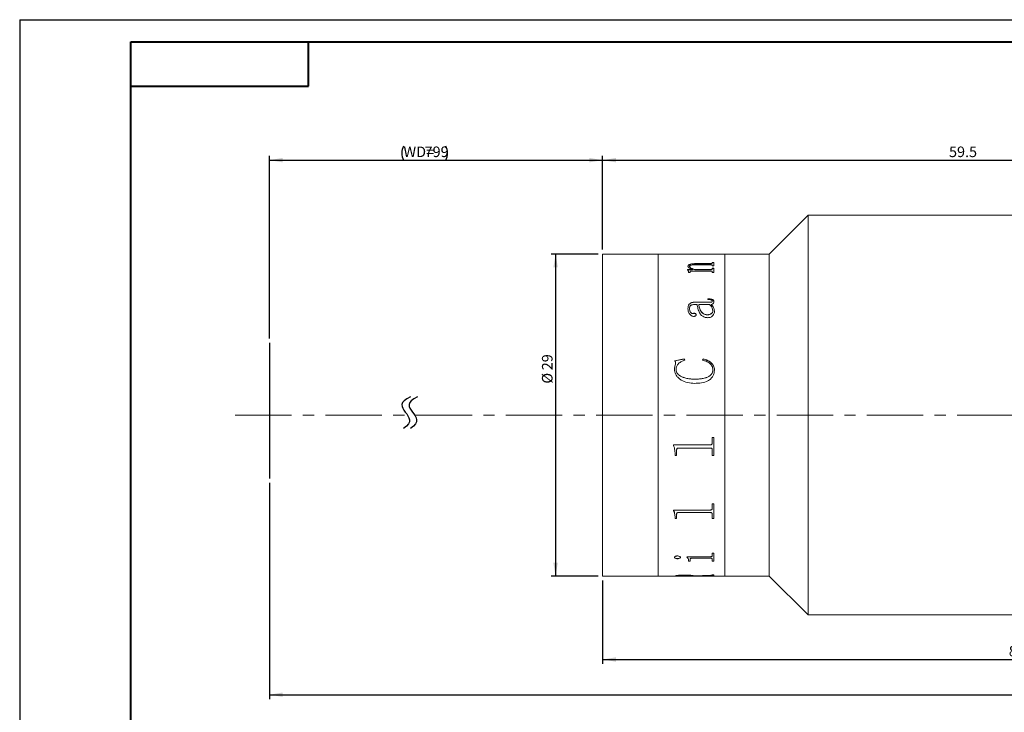
# Model space of a CAD drawing. Units: millimetres. Extents: x 0 to 443, y 0 to 297.
# Drawn here: x 0 to 222, y 141 to 297 of the extents above; entities that cross this region are included whole.
import ezdxf

# ---------------------------------------------------------------- set-up
doc = ezdxf.new("R2010")
doc.units = ezdxf.units.MM
doc.linetypes.add('CENTERX2', pattern=[20.32, 12.7, -2.54, 2.54, -2.54])
doc.layers.add('FORMAT', color=7, linetype='Continuous')
doc.styles.add('SLDTEXTSTYLE0', font='TXT', dxfattribs={"width": 0.7})
doc.dimstyles.new('SLDDIMSTYLE0', dxfattribs={"dimtxt": 2.728516, "dimasz": 3, "dimexe": 0, "dimexo": 0.0625, "dimgap": 0.682129, "dimtad": 1, "dimdec": 1, "dimlfac": 0.4, "dimrnd": 1e-09, "dimzin": 12, "dimdsep": 46, "dimtxsty": 'SLDTEXTSTYLE0', "dimsah": 1, "dimcen": 0.09, "dimadec": 0, "dimazin": 3, "dimtfac": 1, "dimtofl": 0, "dimtmove": 0, "dimatfit": 3, "dimfxl": 0, "dimfrac": 2, "dimtolj": 1, "dimtzin": 12, "dimarcsym": 0})

# ---------------------------------------------------------------- blocks, each defined once
blk = doc.blocks.new('_D')
at = {"layer": 'FORMAT'}
for p, q in [((56.24, 225.25), (56.24, 266.38)), ((131.24, 245.25), (131.24, 266.38)), ((56.24, 265.38), (131.24, 265.38))]:
    blk.add_line(p, q, dxfattribs=at)
for centre, start, end in [((89.59, 266.97), 153.4349, 206.5651), ((92.76, 266.97), 333.4349, 26.5651)]:
    blk.add_arc(centre, 3.55, start, end, dxfattribs=at)
for points in [[(56.24, 265.38), (59.24, 264.88), (59.24, 265.88)], [(131.24, 265.38), (128.24, 265.88), (128.24, 264.88)]]:
    blk.add_solid(points, dxfattribs=at)
at = {"layer": 'FORMAT', "char_height": 2.381, "attachment_point": 1, "style": 'SLDTEXTSTYLE0'}
for s, insert in [('WD=', (86.41, 268.45)), ('799', (91.17, 268.45))]:
    blk.add_mtext(s, dxfattribs=dict(at, insert=insert))
blk = doc.blocks.new('_D_2')
at = {"layer": 'FORMAT'}
for p, q in [((56.24, 192.75), (56.24, 144.06)), ((391.3, 192.75), (391.3, 144.06)), ((56.24, 145.06), (391.3, 145.06))]:
    blk.add_line(p, q, dxfattribs=at)
for centre, start, end in [((227.94, 146.65), 153.4349, 206.5651), ((232.71, 146.65), 333.4349, 26.5651)]:
    blk.add_arc(centre, 3.55, start, end, dxfattribs=at)
for points in [[(56.24, 145.06), (59.24, 144.56), (59.24, 145.56)], [(391.3, 145.06), (388.3, 145.56), (388.3, 144.56)]]:
    blk.add_solid(points, dxfattribs=at)
at = {"layer": 'FORMAT', "char_height": 2.381, "attachment_point": 1, "style": 'SLDTEXTSTYLE0'}
for s, insert in [('O/I=', (224.77, 148.13)), ('903', (231.12, 148.13))]:
    blk.add_mtext(s, dxfattribs=dict(at, insert=insert))
blk = doc.blocks.new('_D_3')
at = {"layer": 'FORMAT'}
for p, q in [((131.24, 170.75), (131.24, 151.98)), ((347.49, 164.81), (347.49, 151.98)), ((131.24, 152.98), (347.49, 152.98))]:
    blk.add_line(p, q, dxfattribs=at)
for points in [[(131.24, 152.98), (134.24, 152.48), (134.24, 153.48)], [(347.49, 152.98), (344.49, 153.48), (344.49, 152.48)]]:
    blk.add_solid(points, dxfattribs=at)
at = {"layer": 'FORMAT', "insert": (222.7, 156.05), "char_height": 2.381, "attachment_point": 1, "style": 'SLDTEXTSTYLE0'}
blk.add_mtext('86.5', dxfattribs=at)
blk = doc.blocks.new('_D_5')
at = {"layer": 'FORMAT', "color": 7}
for p, q in [((131.24, 245.25), (131.24, 266.38)), ((279.99, 245.25), (279.99, 266.38)), ((131.24, 265.38), (279.99, 265.38))]:
    blk.add_line(p, q, dxfattribs=at)
for points in [[(131.24, 265.38), (134.24, 264.88), (134.24, 265.88)], [(279.99, 265.38), (276.99, 265.88), (276.99, 264.88)]]:
    blk.add_solid(points, dxfattribs=at)
at = {"layer": 'FORMAT', "color": 7, "insert": (209.24, 268.45), "char_height": 2.381, "attachment_point": 1, "style": 'SLDTEXTSTYLE0'}
blk.add_mtext('59.5', dxfattribs=at)
blk = doc.blocks.new('_D_7')
at = {"layer": 'FORMAT', "color": 7}
for p, q in [((130.24, 244.25), (119.66, 244.25)), ((120.66, 244.25), (120.66, 171.75)), ((130.24, 171.75), (119.66, 171.75))]:
    blk.add_line(p, q, dxfattribs=at)
for points in [[(120.66, 244.25), (120.16, 241.25), (121.16, 241.25)], [(120.66, 171.75), (121.16, 174.75), (120.16, 174.75)]]:
    blk.add_solid(points, dxfattribs=at)
at = {"layer": 'FORMAT', "color": 7, "char_height": 2.381, "attachment_point": 1, "rotation": 90, "style": 'SLDTEXTSTYLE0'}
for s, insert in [('29', (117.59, 218.09)), ('%%c', (117.59, 215.08))]:
    blk.add_mtext(s, dxfattribs=dict(at, insert=insert))

msp = doc.modelspace()

# ---------------------------------------------------------------- linework, layer by layer
at = {"color": 7, "linetype": 'Continuous', "lineweight": 15}
for p, q in [((177.4890181, 252.9990913), (168.7390181, 244.2490913)), ((279.9890181, 252.9990913), (177.4890181, 252.9990913)), ((177.4890181, 207.9990913), (177.4890181, 252.9990913)), ((143.7390181, 244.2490913), (131.2390181, 244.2490913)), ((131.2390181, 207.9990913), (131.2390181, 244.2490913)), ((147.5499764, 244.2490913), (143.7390181, 244.2490913)), ((143.7390181, 207.9990913), (143.7390181, 244.2490913)), ((147.5499764, 244.2258214), (147.5499764, 244.2490913)), ((147.9145598, 244.2258214), (147.5499764, 244.2258214)), ((147.9145598, 244.2258214), (147.9145598, 244.2351188)), ((148.3133228, 244.2480028), (151.5603931, 244.2480028)), ((155.5309335, 244.2446135), (148.3190194, 244.2446135)), ((151.5603931, 244.2446135), (151.5603931, 244.2480028)), ((151.9249764, 244.2480028), (155.5347312, 244.2480028)), ((151.9249764, 244.2480028), (151.9249764, 244.2446135)), ((155.9353931, 244.2258214), (155.9353931, 244.2351188)), ((155.9353931, 244.2350195), (156.2999764, 244.2350195)), ((156.2999764, 244.2258214), (155.9353931, 244.2258214)), ((158.7390181, 244.2490913), (156.2999764, 244.2490913)), ((156.2999764, 244.2258214), (156.2999764, 244.2490913)), ((168.7390181, 244.2490913), (158.7390181, 244.2490913)), ((158.7390181, 207.9990913), (158.7390181, 244.2490913)), ((168.7390181, 207.9990913), (168.7390181, 244.2490913)), ((155.5271357, 241.8443231), (152.1072681, 241.8443231)), ((152.2895598, 242.0986144), (155.5309335, 242.0986144)), ((152.2895598, 242.0750975), (152.2895598, 242.0986144)), ((152.2895598, 242.0750975), (155.5309335, 242.0750975)), ((155.5309335, 242.0750975), (155.5309335, 242.0986144)), ((155.9353931, 242.3391092), (156.2999764, 242.3391092)), ((155.9353931, 242.2548969), (155.9353931, 242.3391092)), ((155.9353931, 242.3154264), (156.2999764, 242.3154264)), ((155.9353931, 242.2312722), (155.9353931, 242.2548969)), ((155.9353931, 241.5763381), (155.9353931, 241.6735118)), ((156.2999764, 241.5763381), (156.2999764, 242.3391092)), ((150.3451153, 240.7436535), (151.4901349, 240.7436535)), ((150.3451153, 240.6970731), (150.3451153, 240.7436535)), ((150.3451153, 240.721071), (151.4901349, 240.721071)), ((150.4666431, 241.4761367), (150.4666431, 241.4992402)), ((150.5881709, 240.0916841), (150.5881709, 240.2656478)), ((150.9527542, 240.0916841), (150.5881709, 240.0916841)), ((150.8312264, 241.4507068), (150.8312264, 241.4737928)), ((150.9527542, 240.0916841), (150.9527542, 240.2976068)), ((155.5366301, 240.4242284), (151.2508771, 240.4242284)), ((151.4901349, 240.721071), (151.4901349, 240.7436535)), ((152.004729, 240.7436535), (155.5271357, 240.7436535)), ((152.004729, 240.721071), (152.004729, 240.7436535)), ((152.004729, 240.721071), (155.5271357, 240.721071)), ((155.5271357, 240.721071), (155.5271357, 240.7436535)), ((156.2999764, 241.5763381), (155.9353931, 241.5763381)), ((155.9353931, 241.0498303), (156.2999764, 241.0498303)), ((155.9353931, 240.9421234), (155.9353931, 241.0498303)), ((155.9353931, 241.0270367), (156.2999764, 241.0270367)), ((155.9353931, 240.919404), (155.9353931, 240.9421234)), ((155.9353931, 240.0916841), (155.9353931, 240.2118232)), ((156.2999764, 240.0916841), (155.9353931, 240.0916841)), ((156.2999764, 240.0916841), (156.2999764, 241.0498303)), ((152.5326153, 232.8858267), (151.9496618, 232.8858267)), ((151.9629539, 233.4109342), (155.3676305, 233.4109342)), ((151.9629539, 233.4109342), (151.9629539, 233.3934088)), ((151.9629539, 233.3934088), (155.3676305, 233.3934088)), ((155.331552, 232.8858267), (152.8971987, 232.8858267)), ((152.8971987, 232.8686635), (152.8971987, 232.8858267)), ((154.9631709, 234.01055), (154.9631709, 234.1792521)), ((155.3676305, 233.4109342), (155.3676305, 233.3934088)), ((155.6961353, 232.8858267), (155.6961353, 232.8686635)), ((155.9353931, 233.6750077), (155.9353931, 233.6573002)), ((156.2999764, 233.5217414), (156.2999764, 233.5041396)), ((150.4666431, 231.9456413), (150.4666431, 231.9291265)), ((150.8312264, 231.9712908), (150.8312264, 231.9547583)), ((151.6857186, 230.8759454), (151.6857186, 230.8601682)), ((152.2895598, 230.5637557), (152.2895598, 230.5481938)), ((154.81316, 230.5763997), (154.81316, 230.591981)), ((156.0569209, 231.4742559), (156.0569209, 231.4904568)), ((156.4215042, 231.4180665), (156.4215042, 231.4019155)), ((147.4284487, 220.2283868), (149.6368363, 220.6279473)), ((147.4284487, 220.2199528), (149.6368363, 220.6192377)), ((147.6847963, 219.6906334), (147.6847963, 219.6825702)), ((149.6368363, 220.6279473), (149.7374764, 220.3373648)), ((149.6368363, 220.6279473), (149.6368363, 220.6192377)), ((149.6368363, 220.6192377), (149.7374764, 220.3288557)), ((153.7478931, 220.3373648), (153.9054994, 220.6279473)), ((153.7478931, 220.3288557), (153.9054994, 220.6192377)), ((153.9054994, 220.6279473), (153.9054994, 220.6192377)), ((147.4284487, 218.4066903), (147.4284487, 218.3995126)), ((147.793032, 218.2829375), (147.793032, 218.2758452)), ((156.0569209, 218.2337641), (156.0569209, 218.2267057)), ((156.4215042, 218.1863926), (156.4215042, 218.1793669)), ((151.9515606, 216.0901434), (151.9515606, 216.0845634)), ((131.2390181, 171.7490913), (131.2390181, 207.9990913)), ((143.7390181, 171.7490913), (143.7390181, 207.9990913)), ((158.7390181, 171.7490913), (158.7390181, 207.9990913)), ((168.7390181, 171.7490913), (168.7390181, 207.9990913)), ((177.4890181, 162.9990913), (177.4890181, 207.9990913)), ((155.9353931, 202.9695052), (156.2999764, 202.9695052)), ((155.9353931, 201.7615511), (155.9353931, 202.9695052)), ((156.2999764, 198.9190188), (156.2999764, 202.9695052)), ((147.1853931, 201.2907298), (155.5309335, 201.2907298)), ((147.1853931, 201.1843937), (147.1853931, 201.2907298)), ((147.9145598, 200.0930232), (147.9145598, 200.0984757)), ((147.9145598, 198.9190188), (147.9145598, 200.0930232)), ((155.5309335, 200.5806827), (148.3190194, 200.5806827)), ((148.3190194, 200.575563), (148.3190194, 200.5806827)), ((155.5309335, 200.575563), (148.3190194, 200.575563)), ((155.5309335, 200.575563), (155.5309335, 200.5806827)), ((155.9353931, 200.1078492), (155.9353931, 200.1132914)), ((155.9353931, 198.9190188), (155.9353931, 200.1078492)), ((147.5499764, 199.4956128), (147.5499764, 199.5014773)), ((147.5499764, 198.9190188), (147.5499764, 199.4956128)), ((147.9145598, 198.925281), (147.5499764, 198.925281)), ((147.9145598, 198.9190188), (147.5499764, 198.9190188)), ((156.2999764, 198.925281), (155.9353931, 198.925281)), ((156.2999764, 198.9190188), (155.9353931, 198.9190188)), ((147.1853931, 186.6257381), (155.5309335, 186.6257381)), ((147.1853931, 186.5384128), (147.1853931, 186.6257381)), ((155.9353931, 188.0229626), (156.2999764, 188.0229626)), ((155.9353931, 187.0140805), (155.9353931, 188.0229626)), ((156.2999764, 184.7121033), (156.2999764, 188.0229626)), ((147.5499764, 185.1707023), (147.5499764, 185.186446)), ((147.5499764, 184.7121033), (147.5499764, 185.1707023)), ((147.9145598, 184.7281633), (147.5499764, 184.7281633)), ((147.9145598, 184.7121033), (147.5499764, 184.7121033)), ((147.9145598, 185.6503854), (147.9145598, 185.6657983)), ((147.9145598, 184.7121033), (147.9145598, 185.6503854)), ((155.5309335, 186.0563056), (148.3190194, 186.0563056)), ((148.3190194, 186.0411622), (148.3190194, 186.0563056)), ((155.5309335, 186.0411622), (148.3190194, 186.0411622)), ((155.5309335, 186.0411622), (155.5309335, 186.0563056)), ((155.9353931, 185.6623479), (155.9353931, 185.6777525)), ((155.9353931, 184.7121033), (155.9353931, 185.6623479)), ((156.2999764, 184.7281633), (155.9353931, 184.7281633)), ((156.2999764, 184.7121033), (155.9353931, 184.7121033)), ((147.4284487, 175.9701933), (147.4284487, 175.9922822)), ((148.0702672, 175.6626252), (148.0702672, 175.6849262)), ((148.7652542, 175.9701933), (148.7652542, 175.9922822)), ((150.2235876, 176.113603), (155.5309335, 176.113603)), ((150.2235876, 176.0640528), (150.2235876, 176.113603)), ((150.5881709, 175.3034706), (150.5881709, 175.3260193)), ((150.5881709, 175.0805708), (150.5881709, 175.3034706)), ((150.9527542, 175.5585852), (150.9527542, 175.5809579)), ((150.9527542, 175.0805708), (150.9527542, 175.5585852)), ((155.5366301, 175.7954263), (151.4008879, 175.7954263)), ((151.4008879, 175.7732016), (151.4008879, 175.7954263)), ((155.5366301, 175.7732016), (151.4008879, 175.7732016)), ((155.5366301, 175.7732016), (155.5366301, 175.7954263)), ((155.9353931, 176.8952054), (156.2999764, 176.8952054)), ((155.9353931, 176.3421609), (155.9353931, 176.8952054)), ((155.9353931, 175.5585852), (155.9353931, 175.5809579)), ((155.9353931, 175.0805708), (155.9353931, 175.5585852)), ((156.2999764, 175.0805708), (156.2999764, 176.8952054)), ((150.9527542, 175.1032732), (150.5881709, 175.1032732)), ((150.9527542, 175.0805708), (150.5881709, 175.0805708)), ((156.2999764, 175.1032732), (155.9353931, 175.1032732)), ((156.2999764, 175.0805708), (155.9353931, 175.0805708)), ((131.2390181, 171.7490913), (143.7390181, 171.7490913)), ((143.7390181, 171.7490913), (147.5499764, 171.7490913)), ((147.5499764, 171.7490913), (147.5499764, 171.7845917)), ((147.5499764, 171.7740913), (147.9145598, 171.7740913)), ((147.9145598, 171.7723612), (147.5499764, 171.7723612)), ((147.9145598, 171.7959975), (147.9145598, 171.7710126)), ((147.9145598, 171.7562704), (147.9145598, 171.7710126)), ((148.3133228, 171.7501798), (151.5603931, 171.7501798)), ((149.7127911, 171.9044352), (149.7127911, 171.8795252)), ((151.5603931, 171.7995629), (151.5603931, 171.7745804)), ((151.5603931, 171.7501798), (151.5603931, 171.7745804)), ((151.5603931, 171.7740913), (151.9249764, 171.7740913)), ((151.9249764, 171.7535691), (151.5603931, 171.7535691)), ((151.8642126, 171.8161012), (155.5841019, 171.9401645)), ((156.2999764, 171.9091408), (151.9249764, 171.7989266)), ((156.2999764, 171.8842341), (151.9249764, 171.7739437)), ((151.9249764, 171.7739437), (151.9249764, 171.7989266)), ((151.9249764, 171.7501798), (151.9249764, 171.7739437)), ((151.9249764, 171.7501798), (155.5347312, 171.7501798)), ((155.9353931, 172.0323176), (156.2999764, 172.0323176)), ((155.9353931, 171.9956766), (155.9353931, 172.0323176)), ((155.9353931, 171.7631631), (156.2999764, 171.7631631)), ((155.9353931, 171.756195), (155.9353931, 171.7631631)), ((156.2999764, 171.8842341), (156.2999764, 172.0323176)), ((156.2999764, 171.7490913), (156.2999764, 171.7631631)), ((156.2999764, 171.7490913), (158.7390181, 171.7490913)), ((158.7390181, 171.7490913), (168.7390181, 171.7490913)), ((168.7390181, 171.7490913), (177.4890181, 162.9990913)), ((177.4890181, 162.9990913), (279.9890181, 162.9990913))]:
    msp.add_line(p, q, dxfattribs=at)
for points, knots in [([(147.9145598, 244.2419122), (147.9180191, 244.2429531), (147.9233375, 244.2445533), (147.9644036, 244.24602), (148.0093999, 244.2468878), (148.0706577, 244.2474671), (148.171249, 244.2479353), (148.2565952, 244.2479758), (148.3133228, 244.2480028)], [0, 0, 0, 0, 0.2481131565, 0.3814452382, 0.5002774264, 0.6245346163, 0.7504373805, 1, 1, 1, 1]), ([(148.3190194, 244.2446135), (148.2613973, 244.2445641), (148.1726991, 244.2444879), (148.0658954, 244.2437312), (147.9987148, 244.2427846), (147.9540084, 244.2413611), (147.9188185, 244.2389818), (147.9162419, 244.2366446), (147.9145598, 244.2351188)], [0, 0, 0, 0, 0.2490916756, 0.3834295282, 0.4996539125, 0.6166967514, 0.7497517769, 1, 1, 1, 1]), ([(155.9353931, 244.2351188), (155.9337024, 244.2366447), (155.931113, 244.2389819), (155.895971, 244.2413624), (155.8510515, 244.2427872), (155.7842109, 244.2437379), (155.6774062, 244.2444987), (155.5887618, 244.2445682), (155.5309335, 244.2446135)], [0, 0, 0, 0, 0.2501927513, 0.383194317, 0.5002415571, 0.6172216512, 0.7502899242, 1, 1, 1, 1]), ([(155.5347312, 244.2480028), (155.591359, 244.2479761), (155.6760868, 244.2479361), (155.7759644, 244.2474742), (155.837151, 244.2469025), (155.8834704, 244.2460612), (155.9269293, 244.2446167), (155.9320277, 244.243033), (155.9353931, 244.2419876)], [0, 0, 0, 0, 0.2501292328, 0.3742491723, 0.4976395206, 0.6191302618, 0.7485851811, 1, 1, 1, 1]), ([(150.4666431, 241.4992402), (150.4803458, 241.5888421), (150.5010762, 241.7243988), (150.7038662, 241.87995), (150.9386576, 241.9727233), (151.2403057, 242.0372078), (151.6913389, 242.0893141), (152.0525205, 242.0949292), (152.2895598, 242.0986144)], [0, 0, 0, 0, 0.2497002441, 0.3777663284, 0.4996525855, 0.6188887044, 0.7498811631, 1, 1, 1, 1]), ([(150.4666431, 241.4761367), (150.4803486, 241.5656787), (150.501085, 241.7011558), (150.7038893, 241.8565993), (150.9387085, 241.9493077), (151.2403437, 242.0137387), (151.6913736, 242.0658048), (152.0525238, 242.0714152), (152.2895598, 242.0750975)], [0, 0, 0, 0, 0.2496119627, 0.3776627907, 0.499526411, 0.6187966643, 0.749802404, 1, 1, 1, 1]), ([(152.1072681, 241.8443231), (151.9535916, 241.8420788), (151.6468217, 241.8375989), (151.2750926, 241.7896924), (151.0368085, 241.7173793), (150.910449, 241.6450009), (150.8415662, 241.5619337), (150.8346754, 241.5031934), (150.8312264, 241.4737928)], [0, 0, 0, 0, 0.2503643304, 0.4997787349, 0.6261321084, 0.7496620735, 0.8747011606, 1, 1, 1, 1]), ([(155.9353931, 241.6735118), (155.9339099, 241.6957232), (155.9316436, 241.7296622), (155.8983515, 241.7719305), (155.8546431, 241.8002394), (155.7885942, 241.8219788), (155.6792918, 241.8410263), (155.5873804, 241.8430177), (155.5271357, 241.8443231)], [0, 0, 0, 0, 0.250450093, 0.3826878789, 0.5006797193, 0.6198261841, 0.7508091827, 1, 1, 1, 1]), ([(155.5309335, 242.0986144), (155.5900902, 242.1000714), (155.6778236, 242.1022323), (155.7790634, 242.1224254), (155.8605993, 242.1506303), (155.9266169, 242.1965261), (155.9324725, 242.2354716), (155.9353931, 242.2548969)], [0, 0, 0, 0, 0.2496983222, 0.3703197596, 0.4941580129, 0.7476946698, 1, 1, 1, 1]), ([(155.5309335, 242.0750975), (155.5899174, 242.0765643), (155.6776917, 242.078747), (155.7793996, 242.0988528), (155.860792, 242.1272293), (155.9266868, 242.1730457), (155.9324962, 242.2118985), (155.9353931, 242.2312722)], [0, 0, 0, 0, 0.2492052559, 0.3708433475, 0.4952882066, 0.7483274786, 1, 1, 1, 1]), ([(150.5881709, 240.2656478), (150.5808074, 240.3423698), (150.5697614, 240.4574608), (150.4775747, 240.6025437), (150.389279, 240.6655557), (150.3451153, 240.6970731)], [0, 0, 0, 0, 0.4998579601, 0.7498391093, 1, 1, 1, 1]), ([(151.4901349, 240.7436535), (151.2271416, 240.8525905), (150.8326363, 241.0160024), (150.513331, 241.2874185), (150.4822044, 241.428639), (150.4666431, 241.4992402)], [0, 0, 0, 0, 0.500002292, 0.7500329151, 1, 1, 1, 1]), ([(150.8312264, 241.4737928), (150.8553794, 241.402269), (150.9037665, 241.2589808), (151.2885971, 240.9951413), (151.7183848, 240.8442105), (152.004729, 240.7436535)], [0, 0, 0, 0, 0.24960694806, 0.50005388432, 1, 1, 1, 1]), ([(150.8312264, 241.4507068), (150.8553817, 241.3792304), (150.9037769, 241.2360275), (151.2886561, 240.9723572), (151.7183972, 240.8215513), (152.004729, 240.721071)], [0, 0, 0, 0, 0.249557225, 0.4999882025, 1, 1, 1, 1]), ([(151.2508771, 240.4242284), (151.2107687, 240.4235797), (151.1494857, 240.4225886), (151.0726377, 240.4121039), (151.0215348, 240.3988683), (150.9843464, 240.3776619), (150.9560741, 240.3436207), (150.9540529, 240.3156058), (150.9527542, 240.2976068)], [0, 0, 0, 0, 0.2504904396, 0.3827325042, 0.5007646118, 0.6147019256, 0.7524525224, 1, 1, 1, 1]), ([(155.5271357, 240.7436535), (155.5864707, 240.7455289), (155.6753452, 240.7483379), (155.7790193, 240.773777), (155.8612042, 240.8099017), (155.9266665, 240.8681097), (155.9324808, 240.9174231), (155.9353931, 240.9421234)], [0, 0, 0, 0, 0.2496552836, 0.3739449476, 0.4998425848, 0.7494791585, 1, 1, 1, 1]), ([(155.5271357, 240.721071), (155.5864689, 240.7229445), (155.6753444, 240.7257507), (155.779018, 240.7511747), (155.8611997, 240.7872713), (155.9266651, 240.8454372), (155.9324805, 240.8947204), (155.9353931, 240.919404)], [0, 0, 0, 0, 0.24974522, 0.3740950824, 0.4999622227, 0.7495543859, 1, 1, 1, 1]), ([(155.9353931, 240.2118232), (155.9340067, 240.2390612), (155.9318967, 240.280518), (155.8993498, 240.3325234), (155.8578812, 240.3677775), (155.7945062, 240.3957189), (155.6871006, 240.4200333), (155.5962633, 240.4225658), (155.5366301, 240.4242284)], [0, 0, 0, 0, 0.2504787139, 0.3812333925, 0.5008432042, 0.6202313038, 0.7506878061, 1, 1, 1, 1]), ([(150.4666431, 231.9456413), (150.4756355, 232.1222953), (150.4935855, 232.4749208), (150.6805664, 232.8967332), (150.9752728, 233.1680629), (151.2694022, 233.3152502), (151.6075062, 233.3996133), (151.8444237, 233.407159), (151.9629539, 233.4109342)], [0, 0, 0, 0, 0.2503908009, 0.4998140915, 0.6265146059, 0.7497964438, 0.8748227331, 1, 1, 1, 1]), ([(150.4666431, 231.9291265), (150.475635, 232.1056601), (150.4935847, 232.4580583), (150.6805974, 232.8796051), (150.9753068, 233.1507312), (151.2694406, 233.297802), (151.6075178, 233.3820967), (151.8444249, 233.3896365), (151.9629539, 233.3934088)], [0, 0, 0, 0, 0.2503232204, 0.4996976479, 0.6264114532, 0.7497025974, 0.8747715205, 1, 1, 1, 1]), ([(151.9496618, 232.8858267), (151.7863693, 232.8783667), (151.5352859, 232.8668958), (151.2354887, 232.7730083), (151.0358432, 232.6659077), (150.9268969, 232.5069821), (150.8406948, 232.2759024), (150.8350137, 232.0931335), (150.8312264, 231.9712908)], [0, 0, 0, 0, 0.2502364476, 0.3847709928, 0.4997334928, 0.6244114618, 0.7496143402, 1, 1, 1, 1]), ([(154.9498788, 229.9205603), (154.8443603, 229.9236168), (154.6333364, 229.9297294), (154.2225456, 230.0109352), (153.7533957, 230.2155861), (153.3941704, 230.5199697), (153.1809272, 230.8037805), (153.0189466, 231.0912167), (152.8581229, 231.482249), (152.7172539, 231.9489494), (152.6078307, 232.4268852), (152.5576878, 232.7328422), (152.5326153, 232.8858267)], [0, 0, 0, 0, 0.0625328007, 0.1250578335, 0.2495677191, 0.3743085225, 0.4331282588, 0.4994057583, 0.6141037901, 0.7496669918, 0.8748285807, 1, 1, 1, 1]), ([(152.8971987, 232.8858267), (152.9265676, 232.7258247), (152.9864117, 232.3997935), (153.1231757, 231.9196321), (153.2825808, 231.5415068), (153.4422666, 231.2848862), (153.6129795, 231.0689218), (153.8885106, 230.834906), (154.3192079, 230.6283835), (154.6485288, 230.6041137), (154.81316, 230.591981)], [0, 0, 0, 0, 0.1683352863, 0.343011672, 0.5007268862, 0.5663700638, 0.6259110917, 0.7508048279, 0.8754245054, 1, 1, 1, 1]), ([(152.8971987, 232.8686635), (152.9265677, 232.7087713), (152.9864126, 232.3829613), (153.1231783, 231.9031264), (153.282586, 231.5252612), (153.4422701, 231.2688221), (153.6129928, 231.052996), (153.8885504, 230.8191302), (154.3192464, 230.6127695), (154.6485332, 230.5885222), (154.81316, 230.5763997)], [0, 0, 0, 0, 0.1682996632, 0.3429419711, 0.5006325946, 0.5662694532, 0.6258082477, 0.7507131859, 0.8753691864, 1, 1, 1, 1]), ([(154.9631709, 234.1792521), (155.1175843, 234.1759484), (155.4258446, 234.169353), (155.8113947, 234.1038469), (156.0618792, 233.9728054), (156.2008542, 233.841), (156.286665, 233.6866707), (156.2955366, 233.5767509), (156.2999764, 233.5217414)], [0, 0, 0, 0, 0.2504806212, 0.5000421361, 0.6249260467, 0.7498705779, 0.8748225922, 1, 1, 1, 1]), ([(154.9631709, 234.1611968), (155.1175839, 234.1578949), (155.4258348, 234.1513032), (155.8113627, 234.0858547), (156.0618629, 233.9549041), (156.2008454, 233.8231898), (156.2866638, 233.6689616), (156.2955364, 233.5591118), (156.2999764, 233.5041396)], [0, 0, 0, 0, 0.25054565833, 0.50015819425, 0.62504352332, 0.74996542129, 0.87487502124, 1, 1, 1, 1]), ([(155.9353931, 233.6750077), (155.9320987, 233.7109307), (155.9271818, 233.7645446), (155.8798617, 233.8280084), (155.8206484, 233.880129), (155.7133987, 233.9298353), (155.4272207, 234.0012821), (155.1665688, 234.0064878), (154.9631709, 234.01055)], [0, 0, 0, 0, 0.124820497, 0.186290491, 0.2500270987, 0.3593076709, 0.5000402311, 1, 1, 1, 1]), ([(156.0569209, 231.4904568), (156.0096848, 231.7475883), (155.9149797, 232.263119), (155.5263464, 232.6779175), (155.331552, 232.8858267)], [0, 0, 0, 0, 0.4987705907, 1, 1, 1, 1]), ([(155.3676305, 233.4109342), (155.5048841, 233.410075), (155.6611928, 233.4090965), (155.8216952, 233.448814), (155.8631587, 233.4687995), (155.8913315, 233.4978612), (155.9299119, 233.5649678), (155.9329824, 233.6266096), (155.9353931, 233.6750077)], [0, 0, 0, 0, 0.5000604883, 0.5694848253, 0.6250688751, 0.6818395934, 0.7501959467, 1, 1, 1, 1]), ([(155.3676305, 233.3934088), (155.5048795, 233.3925509), (155.6611867, 233.3915739), (155.8216981, 233.4312617), (155.863165, 233.451239), (155.8913368, 233.4802789), (155.9299076, 233.5473396), (155.9329804, 233.6089346), (155.9353931, 233.6573002)], [0, 0, 0, 0, 0.5001857104, 0.5696409386, 0.6252074384, 0.6820022481, 0.7503015793, 1, 1, 1, 1]), ([(156.2999764, 233.5217414), (156.2962594, 233.4524773), (156.2888395, 233.3142135), (156.2039642, 233.1466301), (156.0803862, 233.0374109), (155.9262556, 232.9495183), (155.7874898, 232.9111114), (155.6961353, 232.8858267)], [0, 0, 0, 0, 0.2503420569, 0.4997287088, 0.6202204157, 0.7499775345, 1, 1, 1, 1]), ([(155.6961353, 232.8858267), (155.9048277, 232.669075), (156.3212351, 232.2365868), (156.3881335, 231.6904793), (156.4215042, 231.4180665)], [0, 0, 0, 0, 0.501173679, 1, 1, 1, 1]), ([(155.6961353, 232.8686635), (155.9048276, 232.6520722), (156.3212027, 232.2199372), (156.3881245, 231.6741483), (156.4215042, 231.4019155)], [0, 0, 0, 0, 0.5012121616, 1, 1, 1, 1]), ([(151.769269, 230.209812), (151.7102936, 230.2129899), (151.5923442, 230.2193457), (151.3737853, 230.2944718), (151.0523835, 230.5015698), (150.7244814, 230.8899331), (150.4997059, 231.4113493), (150.4777131, 231.7667513), (150.4666431, 231.9456413)], [0, 0, 0, 0, 0.0625370361, 0.1250724893, 0.2499908862, 0.4996996059, 0.7481760058, 1, 1, 1, 1]), ([(150.8312264, 231.9712908), (150.8415104, 231.7264236), (150.8543999, 231.419517), (151.0717868, 231.0878634), (151.2091611, 230.9711674), (151.3385513, 230.8991159), (151.4497177, 230.8625195), (151.5689206, 230.8542104), (151.6467352, 230.868691), (151.6857186, 230.8759454)], [0, 0, 0, 0, 0.4992000508, 0.62567706, 0.7495835856, 0.8159748418, 0.8748354464, 0.9372953354, 1, 1, 1, 1]), ([(150.8312264, 231.9547583), (150.8415158, 231.7100505), (150.8544124, 231.4033354), (151.0717981, 231.0719266), (151.2091804, 230.9553114), (151.3385682, 230.8833134), (151.4497359, 230.8467502), (151.5689188, 230.8384483), (151.6467348, 230.8529189), (151.6857186, 230.8601682)], [0, 0, 0, 0, 0.4990997714, 0.6255684275, 0.7494870386, 0.815913953, 0.8747777865, 0.9372669754, 1, 1, 1, 1]), ([(151.6857186, 230.8759454), (151.7199925, 230.8874255), (151.7884526, 230.9103563), (151.9016725, 230.9196901), (152.0122336, 230.9035453), (152.1156554, 230.8685007), (152.2026956, 230.8127485), (152.2786688, 230.710475), (152.2851907, 230.6226135), (152.2895598, 230.5637557)], [0, 0, 0, 0, 0.1252835333, 0.2502472106, 0.3766935981, 0.5004288373, 0.6271546725, 0.7502331151, 1, 1, 1, 1]), ([(151.6857186, 230.8601682), (151.7199932, 230.8716405), (151.7884576, 230.8945565), (151.9016715, 230.9038825), (152.0122286, 230.8877503), (152.115653, 230.8527299), (152.2026935, 230.7970192), (152.2786647, 230.694816), (152.2851891, 230.6070131), (152.2895598, 230.5481938)], [0, 0, 0, 0, 0.1253099955, 0.2503096141, 0.376790725, 0.5005483005, 0.627299205, 0.7503271784, 1, 1, 1, 1]), ([(152.2895598, 230.5637557), (152.283591, 230.5123032), (152.2746437, 230.4351761), (152.2064922, 230.3463678), (152.1400211, 230.2912835), (152.0564836, 230.2499219), (151.9328416, 230.2167447), (151.8338734, 230.2125501), (151.769269, 230.209812)], [0, 0, 0, 0, 0.2499367525, 0.37465497368, 0.50065983461, 0.61954094149, 0.75164381261, 1, 1, 1, 1]), ([(154.81316, 230.591981), (154.8933894, 230.5945867), (155.0537879, 230.5997961), (155.3635682, 230.6652732), (155.6551822, 230.7805441), (155.8802283, 230.9597208), (156.0295934, 231.1826121), (156.0459885, 231.3673028), (156.0569209, 231.4904568)], [0, 0, 0, 0, 0.1253542462, 0.2506144892, 0.5003259368, 0.6256782258, 0.7503977428, 1, 1, 1, 1]), ([(154.81316, 230.5763997), (154.8933888, 230.5790035), (155.0537832, 230.5842089), (155.3635478, 230.6496369), (155.6551516, 230.7648143), (155.8802149, 230.9438713), (156.0295875, 231.1666059), (156.0459864, 231.351183), (156.0569209, 231.4742559)], [0, 0, 0, 0, 0.1253945591, 0.2506903105, 0.50044408, 0.6257917638, 0.750484342, 1, 1, 1, 1]), ([(156.4215042, 231.4180665), (156.410409, 231.2456413), (156.388262, 230.901464), (156.163435, 230.4850352), (155.864577, 230.2195452), (155.5992009, 230.0537431), (155.2871327, 229.9410349), (155.0623075, 229.9273858), (154.9498788, 229.9205603)], [0, 0, 0, 0, 0.2502859558, 0.4995949692, 0.6247894779, 0.7499597442, 0.874961927, 1, 1, 1, 1]), ([(147.6847963, 219.6906334), (147.6812194, 219.7956676), (147.6758561, 219.9531601), (147.5614981, 220.1363879), (147.472858, 220.1976793), (147.4284487, 220.2283868)], [0, 0, 0, 0, 0.4997759939, 0.7493841663, 1, 1, 1, 1]), ([(147.4284487, 218.4066903), (147.4369267, 218.553516), (147.4537927, 218.8456069), (147.6315284, 219.2546939), (147.6668829, 219.544032), (147.6847963, 219.6906334)], [0, 0, 0, 0, 0.3327200341, 0.661903813, 1, 1, 1, 1]), ([(147.4284487, 218.3995126), (147.4369293, 218.5462498), (147.4537999, 218.8381535), (147.63153, 219.2469331), (147.6668835, 219.5360709), (147.6847963, 219.6825702)], [0, 0, 0, 0, 0.332737886, 0.6619139976, 1, 1, 1, 1]), ([(149.7374764, 220.3373648), (149.4912895, 220.2521556), (148.9993585, 220.0818906), (148.4439884, 219.7307799), (148.0961588, 219.3565208), (147.8478266, 218.9110476), (147.8150311, 218.535113), (147.793032, 218.2829375)], [0, 0, 0, 0, 0.2504840063, 0.5005173091, 0.6283581065, 0.7507039518, 1, 1, 1, 1]), ([(156.0569209, 218.2337641), (156.0479071, 218.3726877), (156.0298815, 218.6505056), (155.8815586, 219.0410574), (155.6402807, 219.3878811), (155.2273721, 219.7755236), (154.5934103, 220.1397365), (154.0298935, 220.271451), (153.7478931, 220.3373648)], [0, 0, 0, 0, 0.1250130887, 0.2499999131, 0.3709244458, 0.5001752161, 0.7498729326, 1, 1, 1, 1]), ([(153.9054994, 220.6279473), (154.217249, 220.5418644), (154.8403782, 220.3698007), (155.6540979, 219.848436), (156.1730946, 219.2403803), (156.3935437, 218.652662), (156.4121819, 218.3418515), (156.4215042, 218.1863926)], [0, 0, 0, 0, 0.2502986264, 0.5003001621, 0.7496677917, 0.8747906833, 1, 1, 1, 1]), ([(153.9054994, 220.6192377), (154.2172416, 220.5332183), (154.8403121, 220.3612937), (155.6540157, 219.8403317), (156.1730638, 219.2326902), (156.3935419, 218.6453302), (156.4121815, 218.3347203), (156.4215042, 218.1793669)], [0, 0, 0, 0, 0.2503657062, 0.5003989808, 0.749744165, 0.8748330474, 1, 1, 1, 1]), ([(151.9515606, 215.1396519), (151.4247843, 215.1665745), (150.3723908, 215.2203604), (149.1242122, 215.7139751), (148.280193, 216.3308165), (147.7789905, 216.9338389), (147.5328688, 217.5287663), (147.441795, 218.028238), (147.4328983, 218.2805154), (147.4284487, 218.4066903)], [0, 0, 0, 0, 0.2501425889, 0.4997347875, 0.6263826411, 0.7497968239, 0.8747170442, 0.9373405193, 1, 1, 1, 1]), ([(147.793032, 218.2829375), (147.7983125, 218.1783159), (147.808868, 217.9691799), (147.9017926, 217.6672497), (148.0571283, 217.3882395), (148.324719, 217.0764696), (148.6680442, 216.8281873), (149.0524733, 216.6297465), (149.5344735, 216.4314657), (150.2095649, 216.2389991), (151.0734242, 216.1118508), (151.6580311, 216.0973994), (151.9515606, 216.0901434)], [0, 0, 0, 0, 0.0625105248, 0.124956976, 0.1859208219, 0.2498974196, 0.3641437277, 0.4290002541, 0.4998162265, 0.6643777108, 0.8314849734, 1, 1, 1, 1]), ([(147.793032, 218.2758452), (147.7983126, 218.1712949), (147.8088687, 217.9622965), (147.9018039, 217.6605515), (148.0571487, 217.3817331), (148.3247722, 217.0701586), (148.6680985, 216.8220714), (149.0525107, 216.6237714), (149.534528, 216.4256356), (150.2096551, 216.2332875), (151.0735072, 216.1062459), (151.658084, 216.0918105), (151.9515606, 216.0845634)], [0, 0, 0, 0, 0.0624802856, 0.1248995515, 0.1858526575, 0.2498060403, 0.3640572872, 0.4289138853, 0.499727819, 0.664327396, 0.8314813951, 1, 1, 1, 1]), ([(151.9515606, 216.0901434), (152.2452827, 216.0949804), (152.8268598, 216.1045578), (153.693346, 216.2047833), (154.3707113, 216.3579274), (154.8460732, 216.5332831), (155.2369271, 216.7181238), (155.6724561, 217.0403259), (155.9460049, 217.5102831), (156.0450801, 217.9197944), (156.0529728, 218.1290774), (156.0569209, 218.2337641)], [0, 0, 0, 0, 0.1687532918, 0.3341357815, 0.5007061689, 0.5668029485, 0.6258996613, 0.7504968082, 0.8748741112, 0.9374100318, 1, 1, 1, 1]), ([(151.9515606, 216.0845634), (152.2453219, 216.0893996), (152.8269128, 216.0989745), (153.6933905, 216.1991328), (154.3707249, 216.3521671), (154.8460782, 216.527399), (155.2369069, 216.712104), (155.6723972, 217.0340258), (155.9459961, 217.503691), (156.0450797, 217.9129478), (156.0529727, 218.1220908), (156.0569209, 218.2267057)], [0, 0, 0, 0, 0.1688104515, 0.3342122397, 0.5008001745, 0.5669119297, 0.6260053921, 0.7505944758, 0.8749324123, 0.9374402075, 1, 1, 1, 1]), ([(156.4215042, 218.1863926), (156.4060394, 217.9385248), (156.3751298, 217.4431099), (156.0857974, 216.7353623), (155.5968894, 216.1444224), (154.7612775, 215.5432051), (153.4926708, 215.1918696), (152.4658656, 215.1570782), (151.9515606, 215.1396519)], [0, 0, 0, 0, 0.1250872071, 0.2500125459, 0.374954703, 0.4999650255, 0.7495430505, 1, 1, 1, 1]), ([(155.5309335, 201.2907298), (155.5902865, 201.2960013), (155.6794696, 201.3039223), (155.783512, 201.3634532), (155.8619792, 201.4512085), (155.9267455, 201.5863161), (155.9325077, 201.7030803), (155.9353931, 201.7615511)], [0, 0, 0, 0, 0.249186831, 0.37442466, 0.4997092475, 0.7494747955, 1, 1, 1, 1]), ([(147.5499764, 199.5014773), (147.5432545, 199.692465), (147.5296166, 200.0799533), (147.4153093, 200.6533869), (147.2610867, 201.0127267), (147.1853931, 201.1890935)], [0, 0, 0, 0, 0.331061982, 0.6716801262, 1, 1, 1, 1]), ([(147.5499764, 199.4956128), (147.5432555, 199.6867215), (147.5296196, 200.0744563), (147.4153213, 200.6482729), (147.2610917, 201.007888), (147.1853931, 201.1843937)], [0, 0, 0, 0, 0.33105614819, 0.67167027887, 1, 1, 1, 1]), ([(148.3190194, 200.5806827), (148.2569592, 200.5770095), (148.1627905, 200.5714358), (148.0528254, 200.513116), (147.9896094, 200.4485246), (147.9493116, 200.3676755), (147.9181914, 200.250892), (147.9159931, 200.1586301), (147.9145598, 200.0984757)], [0, 0, 0, 0, 0.2496090007, 0.3787508826, 0.4996594315, 0.6162387893, 0.7497885684, 1, 1, 1, 1]), ([(148.3190194, 200.575563), (148.2569574, 200.571886), (148.1627892, 200.5663068), (148.0528232, 200.5079502), (147.9896145, 200.4433199), (147.9493141, 200.3624131), (147.9181908, 200.2455507), (147.9159928, 200.1532187), (147.9145598, 200.0930232)], [0, 0, 0, 0, 0.24951576612, 0.37859621568, 0.49953342245, 0.61609471112, 0.74971447405, 1, 1, 1, 1]), ([(155.9353931, 200.1132914), (155.9338638, 200.1724707), (155.9315165, 200.2633063), (155.8992584, 200.3778415), (155.8577032, 200.4562777), (155.7936373, 200.5181004), (155.7114165, 200.5574109), (155.6217866, 200.5789745), (155.5612311, 200.5801131), (155.5309335, 200.5806827)], [0, 0, 0, 0, 0.2501275092, 0.3839264986, 0.5001325722, 0.6206106, 0.7496466147, 0.8747409899, 1, 1, 1, 1]), ([(155.9353931, 200.1078492), (155.9338642, 200.1670689), (155.9315177, 200.2579605), (155.8992601, 200.3725723), (155.8577165, 200.4510557), (155.7936489, 200.5129225), (155.7114298, 200.5522735), (155.621788, 200.5738531), (155.5612312, 200.5749928), (155.5309335, 200.575563)], [0, 0, 0, 0, 0.2502034937, 0.3840173903, 0.5002601559, 0.6206981364, 0.7497370959, 0.8747885538, 1, 1, 1, 1]), ([(147.5499764, 185.186446), (147.5432545, 185.3394834), (147.5296166, 185.6499755), (147.4153093, 186.1146752), (147.2610867, 186.4088366), (147.1853931, 186.5532133)], [0, 0, 0, 0, 0.331061982, 0.6716801262, 1, 1, 1, 1]), ([(147.5499764, 185.1707023), (147.5432555, 185.3238365), (147.5296196, 185.6345262), (147.4153213, 186.0995358), (147.2610917, 186.3939225), (147.1853931, 186.5384128)], [0, 0, 0, 0, 0.3310561482, 0.6716702789, 1, 1, 1, 1]), ([(155.5309335, 186.6257381), (155.5902865, 186.6300692), (155.6794696, 186.6365772), (155.783512, 186.6855342), (155.8619792, 186.7577715), (155.9267455, 186.869142), (155.9325077, 186.9657188), (155.9353931, 187.0140805)], [0, 0, 0, 0, 0.249186831, 0.37442466, 0.4997092475, 0.7494747955, 1, 1, 1, 1]), ([(148.3190194, 186.0563056), (148.2569592, 186.0533181), (148.1627905, 186.0487848), (148.0528254, 186.0014034), (147.9896094, 185.9489745), (147.9493116, 185.8834269), (147.9181914, 185.7888605), (147.9159931, 185.7143676), (147.9145598, 185.6657983)], [0, 0, 0, 0, 0.2496090007, 0.3787508826, 0.4996594315, 0.6162387893, 0.7497885684, 1, 1, 1, 1]), ([(148.3190194, 186.0411622), (148.2569574, 186.0381716), (148.1627892, 186.0336338), (148.0528232, 185.9862226), (147.9896145, 185.9337621), (147.9493141, 185.8681677), (147.9181908, 185.7735374), (147.9159928, 185.6989878), (147.9145598, 185.6503854)], [0, 0, 0, 0, 0.2495157661, 0.3785962156, 0.4995334225, 0.6160947111, 0.749714474, 1, 1, 1, 1]), ([(155.9353931, 185.6777525), (155.9338638, 185.725545), (155.9315165, 185.7989027), (155.8992584, 185.8916648), (155.8577032, 185.9552651), (155.7936373, 186.0054522), (155.7114165, 186.0373899), (155.6217866, 186.0549169), (155.5612311, 186.0558425), (155.5309335, 186.0563056)], [0, 0, 0, 0, 0.2501275092, 0.3839264986, 0.5001325722, 0.6206106, 0.7496466147, 0.8747409899, 1, 1, 1, 1]), ([(155.9353931, 185.6623479), (155.9338642, 185.710173), (155.9315177, 185.7835759), (155.8992601, 185.8764), (155.8577165, 185.9400386), (155.7936489, 185.9902616), (155.7114298, 186.022232), (155.621788, 186.0397721), (155.5612312, 186.0406987), (155.5309335, 186.0411622)], [0, 0, 0, 0, 0.2502034937, 0.3840173903, 0.5002601559, 0.6206981364, 0.7497370959, 0.8747885538, 1, 1, 1, 1]), ([(147.4284487, 175.9701933), (147.4385475, 176.0103488), (147.4587619, 176.090726), (147.5846233, 176.1778286), (147.7094888, 176.2337215), (147.8202715, 176.265601), (147.9419954, 176.2850479), (148.027488, 176.2874489), (148.0702672, 176.2886504)], [0, 0, 0, 0, 0.24924870021, 0.49890787532, 0.62797253001, 0.74938596089, 0.87459636402, 1, 1, 1, 1]), ([(148.0702672, 175.6849262), (147.9843211, 175.6894032), (147.8124061, 175.6983585), (147.6050079, 175.773668), (147.4587188, 175.873185), (147.4384504, 175.9529307), (147.4284487, 175.9922822)], [0, 0, 0, 0, 0.2499321474, 0.499930703, 0.7532345685, 1, 1, 1, 1]), ([(148.0702672, 175.6626252), (147.9843181, 175.6671064), (147.8123786, 175.6760709), (147.6049849, 175.7514401), (147.4587127, 175.8510241), (147.4384489, 175.9308157), (147.4284487, 175.9701933)], [0, 0, 0, 0, 0.249850405, 0.4998206253, 0.7531586374, 1, 1, 1, 1]), ([(148.0702672, 176.2886504), (148.1590269, 176.2837012), (148.3366637, 176.2737963), (148.5542052, 176.1944007), (148.6940273, 176.1117294), (148.7572287, 176.0324868), (148.7625776, 175.9909691), (148.7652542, 175.9701933)], [0, 0, 0, 0, 0.2495029376, 0.499336319, 0.7493443598, 0.8745692624, 1, 1, 1, 1]), ([(148.7652542, 175.9922822), (148.7625757, 175.9715886), (148.7572224, 175.93023), (148.693894, 175.8528828), (148.5558171, 175.771968), (148.3726427, 175.7130857), (148.2029262, 175.6885208), (148.1145098, 175.686125), (148.0702672, 175.6849262)], [0, 0, 0, 0, 0.1252216286, 0.2502703184, 0.4998259904, 0.7494849958, 0.8746450798, 1, 1, 1, 1]), ([(148.7652542, 175.9701933), (148.7625759, 175.9494857), (148.757223, 175.9081005), (148.693902, 175.8307053), (148.5558388, 175.7497365), (148.3726583, 175.690807), (148.2029298, 175.6662225), (148.1145102, 175.6638249), (148.0702672, 175.6626252)], [0, 0, 0, 0, 0.12526508834, 0.25034828952, 0.49993027251, 0.74956021246, 0.87468611075, 1, 1, 1, 1]), ([(150.5881709, 175.3260193), (150.5823064, 175.4539897), (150.5705979, 175.7094825), (150.3391224, 175.9606923), (150.2235876, 176.086077)], [0, 0, 0, 0, 0.5008765675, 1, 1, 1, 1]), ([(150.5881709, 175.3034706), (150.5823089, 175.431527), (150.5706057, 175.6871821), (150.3391222, 175.9385792), (150.2235876, 176.0640528)], [0, 0, 0, 0, 0.5008949794, 1, 1, 1, 1]), ([(151.4008879, 175.7954263), (151.3389075, 175.7933057), (151.2442938, 175.7900684), (151.1287396, 175.76696), (151.0549817, 175.7401183), (151.0010851, 175.7051724), (150.9581844, 175.6515441), (150.9549154, 175.6090503), (150.9527542, 175.5809579)], [0, 0, 0, 0, 0.2472638279, 0.3774512337, 0.4997153374, 0.6215326761, 0.7497973641, 1, 1, 1, 1]), ([(151.4008879, 175.7732016), (151.3387025, 175.7711299), (151.243797, 175.7679681), (151.128681, 175.7444421), (151.0547873, 175.7178193), (151.0011071, 175.6828729), (150.9581721, 175.6292283), (150.9549104, 175.5866993), (150.9527542, 175.5585852)], [0, 0, 0, 0, 0.24777614173, 0.37814909448, 0.49955358878, 0.62136027125, 0.74969775828, 1, 1, 1, 1]), ([(155.5309335, 176.113603), (155.5905646, 176.1155311), (155.6801153, 176.1184266), (155.7830894, 176.1479405), (155.8635581, 176.1895442), (155.9266006, 176.2560256), (155.9324604, 176.3134311), (155.9353931, 176.3421609)], [0, 0, 0, 0, 0.2493928814, 0.3745245639, 0.4998720919, 0.749700823, 1, 1, 1, 1]), ([(155.9353931, 175.5809579), (155.9339299, 175.6077536), (155.931694, 175.6486997), (155.8995739, 175.7010208), (155.8577827, 175.7369633), (155.7952244, 175.7659361), (155.7143007, 175.7843301), (155.6263991, 175.7946339), (155.5665648, 175.7951621), (155.5366301, 175.7954263)], [0, 0, 0, 0, 0.2501897091, 0.3823125878, 0.5002395086, 0.6224420189, 0.7496023595, 0.8747277171, 1, 1, 1, 1]), ([(155.9353931, 175.5585852), (155.9339303, 175.5853991), (155.9316952, 175.6263705), (155.8995757, 175.6787265), (155.8577954, 175.7146908), (155.7952359, 175.7436842), (155.7143137, 175.7620969), (155.6264006, 175.7724084), (155.5665649, 175.7729371), (155.5366301, 175.7732016)], [0, 0, 0, 0, 0.2502652836, 0.3824026054, 0.5003657834, 0.6225297561, 0.749692946, 0.8747754835, 1, 1, 1, 1]), ([(147.5499764, 171.7845917), (147.563931, 171.8002091), (147.5917769, 171.8313728), (147.8871184, 171.8922521), (148.3038915, 171.9357733), (148.8402986, 171.9680484), (149.2990507, 171.9721646), (149.6045554, 171.9749057)], [0, 0, 0, 0, 0.250608979, 0.5000794154, 0.6252567987, 0.7504406895, 1, 1, 1, 1]), ([(149.7127911, 171.9044352), (149.4677827, 171.9031648), (149.0984134, 171.9012497), (148.6478756, 171.8852588), (148.3574159, 171.8688356), (148.1353696, 171.8487493), (147.9467512, 171.8210557), (147.9272996, 171.8059143), (147.9145598, 171.7959975)], [0, 0, 0, 0, 0.2499600437, 0.3768341739, 0.5002009972, 0.6185262553, 0.7501550497, 1, 1, 1, 1]), ([(149.7127911, 171.8795252), (149.4677771, 171.8782537), (149.0983873, 171.8763369), (148.6478523, 171.8603345), (148.3573922, 171.8438993), (148.1353558, 171.8237992), (147.9467464, 171.7960869), (147.9272979, 171.780936), (147.9145598, 171.7710126)], [0, 0, 0, 0, 0.2498766552, 0.3767208251, 0.5000760801, 0.6184116741, 0.7500719545, 1, 1, 1, 1]), ([(147.9145598, 171.7562704), (147.9180191, 171.7552295), (147.9233375, 171.7536293), (147.9644036, 171.7521626), (148.0093999, 171.7512948), (148.0706577, 171.7507155), (148.171249, 171.7502473), (148.2565952, 171.7502068), (148.3133228, 171.7501798)], [0, 0, 0, 0, 0.2481131565, 0.3814452381, 0.5002774264, 0.6245346164, 0.7504373805, 1, 1, 1, 1]), ([(149.6045554, 171.9749057), (149.8724704, 171.9731208), (150.274506, 171.9704424), (150.7754794, 171.9490038), (151.2187961, 171.9180748), (151.6609774, 171.8682418), (151.7969908, 171.8333471), (151.8642126, 171.8161012)], [0, 0, 0, 0, 0.2502133175, 0.375472424, 0.5006840426, 0.7532235276, 1, 1, 1, 1]), ([(151.5603931, 171.7995629), (151.5403487, 171.8099415), (151.5099716, 171.8256702), (151.281999, 171.8523162), (151.0549765, 171.8715158), (150.7639157, 171.8875536), (150.3151119, 171.9018325), (149.9524267, 171.9033997), (149.7127911, 171.9044352)], [0, 0, 0, 0, 0.249317364, 0.3778382295, 0.4996150355, 0.6213955159, 0.749846161, 1, 1, 1, 1]), ([(151.5603931, 171.7745804), (151.5403525, 171.7849658), (151.5099826, 171.8007039), (151.2820132, 171.8273688), (151.0549982, 171.8465815), (150.7639392, 171.8626309), (150.3151335, 171.8769203), (149.9524311, 171.8784888), (149.7127911, 171.8795252)], [0, 0, 0, 0, 0.2494023186, 0.3779506195, 0.4997364108, 0.6215054974, 0.7499259631, 1, 1, 1, 1]), ([(155.5347312, 171.7501798), (155.591359, 171.7502065), (155.6760868, 171.7502465), (155.7759644, 171.7507084), (155.837151, 171.7512801), (155.8834704, 171.7521214), (155.9269293, 171.7535659), (155.9320277, 171.7551496), (155.9353931, 171.756195)], [0, 0, 0, 0, 0.2501292328, 0.3742491723, 0.4976395206, 0.6191302618, 0.7485851811, 1, 1, 1, 1]), ([(155.5841019, 171.9401645), (155.6315447, 171.9428421), (155.7272134, 171.9482415), (155.8478849, 171.9603148), (155.9224064, 171.9768122), (155.931061, 171.9893839), (155.9353931, 171.9956766)], [0, 0, 0, 0, 0.2479843875, 0.5000619513, 0.7497586197, 1, 1, 1, 1])]:
    msp.add_open_spline(points, degree=3, knots=knots, dxfattribs=at)
at = {"layer": 'FORMAT'}
for p, q in [((0, 297), (420, 297)), ((0, 297), (0, 0)), ((56.2390181, 224.2528489), (56.2390181, 193.7505268))]:
    msp.add_line(p, q, dxfattribs=at)
at = {"layer": 'FORMAT', "color": 7, "lineweight": 40}
msp.add_line((25, 292), (415, 292), dxfattribs=at)
at = {"layer": 'FORMAT', "lineweight": 40}
for p, q in [((25, 5), (25, 292)), ((65, 282), (65, 292)), ((25, 282), (65, 282))]:
    msp.add_line(p, q, dxfattribs=at)
at = {"layer": 'FORMAT', "color": 7, "linetype": 'CENTERX2', "lineweight": 0}
msp.add_line((48.5148212, 207.9990913), (397.2438526, 207.9990913), dxfattribs=at)
at = {"layer": 'FORMAT'}
for points in [[(87.9954604, 212.1342739), (82.5541818, 209.68778), (90.8385023, 207.744686), (86.4040699, 204.9986843)], [(89.5914999, 212.1342739), (84.1502213, 209.68778), (92.4345418, 207.744686), (88.0001094, 204.9986843)]]:
    msp.add_open_spline(points, degree=3, dxfattribs=at)

# ---------------------------------------------------------------- dimensions: what is measured, and where the dimension line sits
for base, p1, p2, text, picture, middle in [((131.2390181, 265.3847135), (56.2390181, 224.2528489), (131.2390181, 244.2490913), '(WD=<>)', '_D', (91.1748303, 265.3847135)), ((391.3040181, 145.0616435), (56.2390181, 193.7505268), (391.3040181, 193.7505268), '(O/I=<>)', '_D_2', (230.3254211, 145.0616435))]:
    dim = msp.add_linear_dim(base=base, p1=p1, p2=p2, text=text, dimstyle='SLDDIMSTYLE0', dxfattribs=at)
    dim.commit()
    dim.dimension.update_dxf_attribs({"geometry": picture, "text_midpoint": middle, "dimtype": 160})
at = {"layer": 'FORMAT', "color": 7}
dim = msp.add_linear_dim(base=(279.9890181, 265.3847135), p1=(131.2390181, 244.2490913), p2=(279.9890181, 244.2490913), dimstyle='SLDDIMSTYLE0', dxfattribs=at)
dim.commit()
dim.dimension.update_dxf_attribs({"geometry": '_D_5', "text_midpoint": (212.4174986, 265.3847135), "dimtype": 160})
dim = msp.add_linear_dim(base=(120.6628674, 171.7490913), p1=(131.2390181, 244.2490913), p2=(131.2390181, 171.7490913), angle=90, text='%%c<>', dimstyle='SLDDIMSTYLE0', dxfattribs=at)
dim.commit()
dim.dimension.update_dxf_attribs({"geometry": '_D_7', "text_midpoint": (120.6628674, 218.1731517), "dimtype": 160})
at = {"layer": 'FORMAT'}
dim = msp.add_linear_dim(base=(347.4890181, 152.9806062), p1=(131.2390181, 171.7490913), p2=(347.4890181, 165.8094457), dimstyle='SLDDIMSTYLE0', dxfattribs=at)
dim.commit()
dim.dimension.update_dxf_attribs({"geometry": '_D_3', "text_midpoint": (225.8798823, 152.9806062), "dimtype": 160})

doc.saveas('drawing.dxf')
